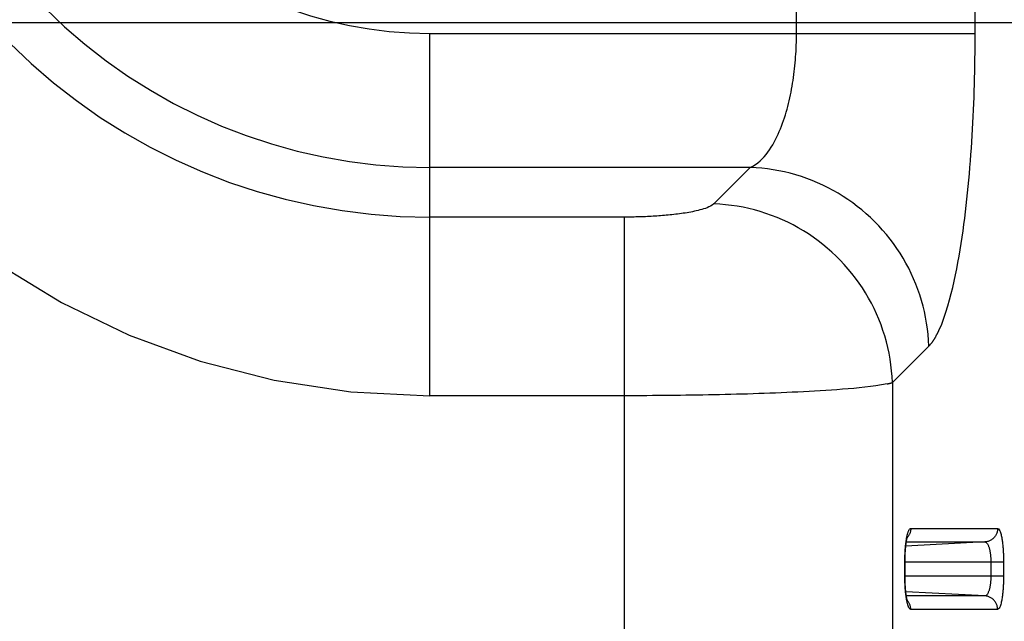
# Model space of a CAD drawing. Extents: x -160 to 260, y -172 to 127.
# Drawn here: x 4 to 9, y 32 to 35 of the extents above; entities that cross this region are included whole.
import ezdxf

# ---------------------------------------------------------------- set-up
doc = ezdxf.new("R2010")
doc.units = 0
doc.linetypes.add('PHANTOM', pattern=[15, 7.5, -1.5, 1.5, -1.5, 1.5, -1.5])
doc.layers.get('0').update_dxf_attribs({"linetype": 'CONTINUOUS'})
doc.layers.get('DEFPOINTS').update_dxf_attribs({"linetype": 'CONTINUOUS'})
doc.styles.get("Standard").update_dxf_attribs({"font": 'txt', "bigfont": 'BIGFONT'})
doc.dimstyles.new('DIMSTYLE', dxfattribs={"dimtxt": 3.200000047683716, "dimasz": 1, "dimexe": 2.54, "dimexo": 1, "dimgap": 1.600000023841858, "dimtad": 0, "dimzin": 0, "dimblk": 'OPEN30', "dimblk1": 'OPEN30', "dimblk2": 'OPEN30', "dimsah": 1, "dimcen": 0.09, "dimazin": 3, "dimtfac": 1, "dimtofl": 0, "dimtmove": 0, "dimatfit": 3})

# ---------------------------------------------------------------- blocks, each defined once
blk = doc.blocks.new('_OPEN30')
at = {"color": 0, "linetype": 'BYBLOCK'}
for q in [(-2.999999954944526, 0.9999999849814883), (-2.999999954944514, -0.9999999849815249), (-2.99999995494452, 0)]:
    blk.add_line((0, 0), q, dxfattribs=at)
blk = doc.blocks.new('*D4')
at = {"color": 7, "linetype": 'CONTINUOUS'}
for p, q in [((-23.83457535669995, 35.1260170690801), (30.27294299987324, 35.1260170690801)), ((29.00294299987326, 32.12601711413558), (29.00294299987322, 16.50101702402468))]:
    blk.add_line(p, q, dxfattribs=at)
at = {"layer": 'DEFPOINTS', "color": 7, "linetype": 'CONTINUOUS'}
for p in [(-24.83457534168146, 35.1260170690801), (1.506255043044675, 13.50101706908016), (29.00294299987323, 13.50101706908016)]:
    blk.add_point(p, dxfattribs=at)
at = {"color": 7, "linetype": 'CONTINUOUS'}
for p, rotation in [((29.00294299987323, 35.1260170690801), 90.00000000000018), ((29.00294299987323, 13.50101706908016), 270.0000000000005)]:
    blk.add_blockref('_OPEN30', p, dxfattribs=dict(at, rotation=rotation))
at = {"color": 7, "linetype": 'CONTINUOUS', "width": 1.238124979215985}
blk.add_text('86.5', height=3.200000047683716, rotation=90.00000000000003, dxfattribs=at).set_placement((28.20294298795231, 18.3705170802858))

msp = doc.modelspace()

# ---------------------------------------------------------------- linework, layer by layer
at = {"color": 7, "linetype": 'PHANTOM'}
for p, q in [((8.949230634959363, 35.06594781908018), (8.949230634959363, 38.02018581908021)), ((7.964422884959376, 35.06594781908018), (7.964422884959376, 36.70374406908013)), ((5.942944134959362, 35.06594781908019), (8.949230634959363, 35.06594781908019)), ((5.942944134959362, 33.06854231908011), (5.942944134959362, 35.06594781908018)), ((7.709433634959382, 34.32734181908013), (5.942944134959362, 34.32734181908013)), ((7.709433634959412, 34.32734181908013), (7.508295884959376, 34.12620431908012)), ((7.015892134959373, 34.05335006908013), (5.942944134959362, 34.05335006908013)), ((7.015892134959373, -13.46202568091985), (7.015892134959373, 34.05335006908013)), ((8.694241384959327, 33.34253406908013), (8.493103884959307, 33.14139656908021)), ((8.493103884959371, 33.14139656908021), (8.493103634959372, -13.46202518091984)), ((7.015891384959375, 33.06854231908012), (5.942944134959362, 33.06854231908012)), ((8.594321634959353, 32.33704406908005), (9.072729384959349, 32.33704431908002)), ((9.002793884959353, 32.26215006908022), (8.566870634959363, 32.23930631908029)), ((8.569811884959364, 32.26215006908007), (9.00279388495936, 32.26215006908007)), ((9.105532884959374, 32.15101706908013), (8.561420134959363, 32.15101706908013)), ((8.561420134959363, 32.07601706908008), (8.561420134959363, 32.15101706908013)), ((9.03559738495936, 32.15101756908007), (9.03559738495936, 32.07601706908008)), ((9.105532884959374, 32.15101706908013), (9.105532884959374, 32.07601706908008)), ((8.561420134959363, 32.07601706908009), (9.105532884959374, 32.07601706908009)), ((9.002793884959345, 31.96488406908028), (8.56686963495936, 31.98772781908021)), ((9.00279388495936, 31.96488406908021), (8.569810384959368, 31.96488406908021)), ((9.07272938495934, 31.88998981907997), (8.594321634959359, 31.88999006908))]:
    msp.add_line(p, q, dxfattribs=at)
at = {"color": 7, "linetype": 'CONTINUOUS'}
msp.add_line((8.562569384959348, 32.0716008190801), (8.562559384959345, 32.15101706908011), dxfattribs=at)
at = {"color": 7, "linetype": 'PHANTOM'}
for points in [[(7.709433188459386, 34.32734173933017), (7.723962785685957, 34.33460352500734), (7.737787320696767, 34.34314217210083), (7.750923302537572, 34.35270564959251), (7.76333460546523, 34.36319372000802), (7.775054540430944, 34.37445027755523), (7.786123840923938, 34.38634785011155), (7.796585374119442, 34.39878374517291), (7.806481908135822, 34.41167417725656), (7.815853604686055, 34.42495135944196), (7.824737682627021, 34.43855982941741), (7.83316794952337, 34.45245416082434), (7.841338712475351, 34.46689642586897), (7.848941559451458, 34.48126043984313), (7.856173612605418, 34.4958147387258), (7.863056811065575, 34.51053729666978), (7.869610913892458, 34.5254093274787), (7.875853793694226, 34.54041469773701), (7.881801356152721, 34.55553959059717), (7.88746806929672, 34.57077195525176), (7.892867012748299, 34.5861012966695), (7.898009916051762, 34.60151844854881), (7.902907579922698, 34.61701526225515), (7.907569663111593, 34.63258459007489), (7.91200506328085, 34.64822001258426), (7.916221846062514, 34.66391581961774), (7.920227359665892, 34.67966687521999), (7.924028379101438, 34.69546853304427), (7.927631010440068, 34.71131660633522), (7.931040953629799, 34.72720725882297), (7.934263313021507, 34.74313701645959), (7.937302878017726, 34.75910266419468), (7.940163924165104, 34.77510127358901), (7.942850462666237, 34.79113011085777), (7.945366073653802, 34.80718666774667), (7.947714103616068, 34.82326858588667), (7.949897525206893, 34.83937368316737), (7.951919125149837, 34.85549989160927), (7.953781409338361, 34.87164527922711), (7.955486657794629, 34.88780800897919), (7.957036771511794, 34.90398635428582), (7.958433670505388, 34.92017864334917), (7.959679394146038, 34.93638327357223), (7.960775231296204, 34.95259873700811), (7.961720822056982, 34.96882364769451), (7.962517701346625, 34.98505655286085), (7.963172496733995, 35.00129581567658), (7.96369300464307, 35.01753991244767), (7.964087884443254, 35.03378759445498), (7.964344043926049, 35.05003803164393), (7.964422817109366, 35.0659488978302)], [(8.694241346209381, 33.34253416058017), (8.69267804400406, 33.37441170673824), (8.689942074664435, 33.40621131025675), (8.686311189622648, 33.43792146908694), (8.681754656002271, 33.46951156287655), (8.676215485936025, 33.50094422040296), (8.669666532883681, 33.53218204550299), (8.662126103336265, 33.56319565523623), (8.653608007627392, 33.59395504791505), (8.644120265382218, 33.62442928275685), (8.633674991633592, 33.65458878131435), (8.622285183040159, 33.68440440405656), (8.60996392105883, 33.71384732284871), (8.596725256320104, 33.74288931704742), (8.582583931084834, 33.77150265012866), (8.567555356731145, 33.79966010130163), (8.551655619085766, 33.82733497742998), (8.534901400658088, 33.85450107381516), (8.517310076376646, 33.88113274932186), (8.498899589084711, 33.90720486040583), (8.47968847500568, 33.93269278360265), (8.459695903739258, 33.95757246147402), (8.438941561007391, 33.98182031935133), (8.417445739985414, 34.00541334940756), (8.395228902676024, 34.02832947341353), (8.372313179954661, 34.05054593329038), (8.34872016136384, 34.07204176670621), (8.324472314465353, 34.0927961223048), (8.299592647516334, 34.11278870656646), (8.274104734915253, 34.13199983396267), (8.248032633621218, 34.15041033517451), (8.22140096786849, 34.16800167342687), (8.194234880533207, 34.18475590630887), (8.166560012827377, 34.20065565879693), (8.138402570475433, 34.21568424781867), (8.109789246379503, 34.22982558774467), (8.080747258108838, 34.24306426866899), (8.051304343753628, 34.25538554739793), (8.021488739991526, 34.26677536733882), (7.991329238421053, 34.27722066064951), (7.960854967516041, 34.2867084316697), (7.93009565673943, 34.29522652273366), (7.899082075093999, 34.30276696501981), (7.867844100845218, 34.30931596683807), (7.83641134012638, 34.31485516815889), (7.804820988924904, 34.31941174561349), (7.773111137905637, 34.32304260218464), (7.74131093691499, 34.32577862531924), (7.709433593184386, 34.32734191358015)], [(7.508295925184356, 34.12620424558021), (7.500125704702434, 34.11966699763655), (7.490841703267691, 34.11405874724682), (7.481438314161387, 34.10943974662418), (7.471778312183676, 34.10538216953232), (7.461949716903028, 34.10175066792309), (7.452002718001912, 34.09845656448257), (7.44231534983436, 34.09553869799681), (7.432215994659917, 34.09274562952116), (7.422063359161193, 34.090152702097), (7.411867708113556, 34.0877342859871), (7.401972867384359, 34.0855421430801), (7.391713158068831, 34.08341160194375), (7.381670651717656, 34.08145202501672), (7.371364637078637, 34.07955799047397), (7.361039903212229, 34.07776876211855), (7.350698831668967, 34.07607646664154), (7.340343418331984, 34.07447425022222), (7.329975320636577, 34.07295624855166), (7.31959594418047, 34.07151736541469), (7.309206496372688, 34.07015308324486), (7.298808005903083, 34.06885950531713), (7.288401378992588, 34.06763309404077), (7.27798739486562, 34.06647078762485), (7.267566751326234, 34.06536978127726), (7.257140055944566, 34.06432762317017), (7.246707858603974, 34.06334206203434), (7.236270644553067, 34.06241111168919), (7.22582885686094, 34.06153294528458), (7.215382891095914, 34.06070594329226), (7.204933111853358, 34.05992861075468), (7.194479847751108, 34.05919962232506), (7.184023404643218, 34.05851774925348), (7.173564060525052, 34.05788191070992), (7.163102076838267, 34.05729109455695), (7.152637693522118, 34.05674441102775), (7.142171137338135, 34.05624103158811), (7.131702618224666, 34.05578027088664), (7.121232337132774, 34.05536147203332), (7.110760484969449, 34.05498397753317), (7.100287243292176, 34.05464718032937), (7.089812777341266, 34.05435090383821), (7.079337244675253, 34.05409512743359), (7.068860820749806, 34.05387880759243), (7.058383689408688, 34.05370004579604), (7.047906015865451, 34.05355676047048), (7.037427931943633, 34.05344682310044), (7.026949524285259, 34.05337463292769), (7.016470900300722, 34.05335017053009)], [(8.493103678209366, 33.14139649258016), (8.491494758732758, 33.17395070220073), (8.48865795353494, 33.20642221965188), (8.484886722112929, 33.23879888541117), (8.480153425800838, 33.27104855934545), (8.474398974110333, 33.30313176517857), (8.467592724326659, 33.33500830226206), (8.459752770404073, 33.36664668651506), (8.450895018120882, 33.39801528837899), (8.441028130916989, 33.42908119286754), (8.430164897355533, 33.45981292649223), (8.418319411173215, 33.49017958438077), (8.405505830054475, 33.52015059242691), (8.391739260557015, 33.54969600595375), (8.377035594843644, 33.57878642436189), (8.361411485870747, 33.60739302630903), (8.34488424917767, 33.6354875314007), (8.327471893491758, 33.6630422197123), (8.309193161137447, 33.69002997960374), (8.290067376849043, 33.71642421674772), (8.2701145678674, 33.74219895089134), (8.249355385134246, 33.76732877360936), (8.227811060234272, 33.7917888182738), (8.205503507002422, 33.81555486197625), (8.18245518244808, 33.83860321416048), (8.15868916558894, 33.86091079582749), (8.134229146841202, 33.88245515005256), (8.109099349117859, 33.90321436292734), (8.083324639209208, 33.92316720272185), (8.056930425011753, 33.94229301883567), (8.029942687817675, 33.96057178324334), (8.002388021264093, 33.97798417172511), (7.974293535737488, 33.99451144265386), (7.945686953549116, 34.01013558580007), (7.916596554578881, 34.02483928599859), (7.88705115479937, 34.0386058928233), (7.857080162589241, 34.05141951031524), (7.826713533834062, 34.06326502802856), (7.795981798564053, 34.07412830467514), (7.764915866271631, 34.08399524193119), (7.73354736846286, 34.09285300658299), (7.701908995507147, 34.10069300076906), (7.670032297438455, 34.10749932544029), (7.637948984628245, 34.11325383156152), (7.605699038568768, 34.11798719488875), (7.573322722980962, 34.12175841140356), (7.540850510598974, 34.12459529967993), (7.508295925184356, 34.12620424558021)], [(8.572192536659344, 32.2888464673302), (8.572794066175431, 32.29185448906506), (8.573457690042687, 32.29496710424684), (8.574133722226264, 32.29795924683877), (8.574948004751036, 32.30136328508008), (8.575699977332679, 32.30433724460913), (8.576492195186136, 32.30730071578261), (8.577333466608211, 32.31026329484021), (8.578224877295805, 32.31319851399426), (8.579138038717716, 32.31599156491343), (8.58016366946826, 32.3188823675752), (8.581458712242707, 32.32217723441335), (8.582697978701772, 32.32498350444159), (8.583857605534376, 32.3273119394134), (8.585387435589315, 32.32996832228663), (8.587254340421543, 32.33259832379798), (8.589382092228943, 32.33480101203495), (8.591935717577531, 32.33648810096732), (8.594321524709372, 32.33704415783007)], [(8.594280206984365, 32.33704415783007), (8.594196157692707, 32.33367226566345), (8.593903120672172, 32.33008322519677), (8.593494668304606, 32.3268553221902), (8.592905368520162, 32.32330237418552), (8.592270371972985, 32.32023875526711), (8.591391294898147, 32.31674622430454), (8.590233884034042, 32.31295450905942), (8.589009622031648, 32.30956755325628), (8.58748043838326, 32.30591641627573), (8.58592968368778, 32.30266584315079), (8.584201585501482, 32.29942671168488), (8.582369074982243, 32.29632634896857), (8.580401261081487, 32.29330983389256), (8.578547209042686, 32.29077050852945)], [(9.07272939775936, 32.33704440583006), (9.072586350446576, 32.33270844574981), (9.07218437366771, 32.32864042283007), (9.071544002766899, 32.32434886761515), (9.070636932297214, 32.31987959675276), (9.069537779134981, 32.31568228822064), (9.068199721396695, 32.31155506310865), (9.06664875998436, 32.30756780524678), (9.064848187718797, 32.30362022414865), (9.06282371934521, 32.29978271493698), (9.06058105266166, 32.29606850098957), (9.05818199441808, 32.29256526607828), (9.055529269383792, 32.28913189621599), (9.0526814726483, 32.28585852156068), (9.049744795326049, 32.28285037724675), (9.046540345222397, 32.27992525642773), (9.043170089863782, 32.27719281349165), (9.03964514712294, 32.2746630403522), (9.036132010238417, 32.27243713938689), (9.032338996191852, 32.27033057985725), (9.028428245637015, 32.26845140021081), (9.024618788592676, 32.26688631791348), (9.02051608686508, 32.26547449075496), (9.016339017803768, 32.26430067954311), (9.012104792891071, 32.26335414707473), (9.007826733588388, 32.26262852058776), (9.003945603481338, 32.26222105389415)], [(9.07272939775936, 32.33704440583006), (9.078156376867696, 32.33427670724684), (9.081754799636531, 32.32966571893795), (9.084456409488574, 32.32455027504152), (9.086634067088632, 32.31929742498184), (9.088551925135299, 32.3137553081565), (9.090095260184356, 32.30861039391346), (9.091600816140303, 32.30294192900999), (9.092876855783798, 32.29757874540617), (9.094111078779031, 32.29184498910762), (9.095236628045011, 32.28608888016414), (9.096267424482447, 32.28031503037013), (9.097214738022162, 32.27452689298314), (9.098087185600058, 32.26872698293808), (9.09889201798064, 32.2629173039898), (9.099634925781583, 32.25709937280916), (9.100320753600966, 32.25127443767613), (9.100953324418834, 32.24544347251208), (9.101535984768734, 32.239607309695), (9.102071386148248, 32.23376661783691), (9.10256194094463, 32.22792198809201), (9.103009584481269, 32.2220739134828), (9.10341613322528, 32.21622283894059), (9.103783176647271, 32.2103691525509), (9.104094401935129, 32.20484784618355), (9.104388536001057, 32.19899004015733), (9.104646306960834, 32.19313052185697), (9.104868660934851, 32.18726955163177), (9.10505737569081, 32.1814073989514), (9.105214370351073, 32.17554431401089), (9.105341553626658, 32.16968050965145), (9.105436777543872, 32.16407385541473), (9.105504670441006, 32.15820905949884), (9.105532130416838, 32.15234394018336)], [(8.561431134309359, 32.15584325608013), (8.561486622942137, 32.16252333524149), (8.561593412325841, 32.16920279817953), (8.561740590377985, 32.17588149845808), (8.561926950681636, 32.1825592181365), (8.562154095703548, 32.18923567520645), (8.562424543248325, 32.19591051667322), (8.562740602511695, 32.20258335385423), (8.563104088029387, 32.2092537745039), (8.563516833442167, 32.21592132811272), (8.563980824288876, 32.2225855090933), (8.56449826873648, 32.22924575214266), (8.565071873284326, 32.23590139032215), (8.56570473841494, 32.24255165455062), (8.566400704514223, 32.24919560584815), (8.567164104859781, 32.25583214396544), (8.568035660616516, 32.26273005636927), (8.56895212867993, 32.26934719500289), (8.569950674303142, 32.27595241763206), (8.571079104847463, 32.28279292526739), (8.572192536659344, 32.2888464673302)], [(8.578106046109369, 32.29020601508012), (8.576400888276027, 32.2881278886635), (8.574512860359377, 32.28597612633008)], [(9.002793924709366, 32.2621506305801), (9.006387668544665, 32.26145326527252), (9.009650988478008, 32.25970536297628), (9.012439481628345, 32.2573033628859), (9.014833609330102, 32.25450453141793), (9.01691758131152, 32.25146636547638), (9.01879612348695, 32.24819497810619), (9.020431019671204, 32.24489247516542), (9.021905225220328, 32.24151504259238), (9.023245866455555, 32.23808227537872), (9.024471288579035, 32.23460666955786), (9.025594829575676, 32.23109678712414), (9.026641786497267, 32.22750692239258), (9.027590712421869, 32.22394580742731), (9.028464293720921, 32.22036545456019), (9.029268953977242, 32.21676897213224), (9.0300107409272, 32.21315898684283), (9.03069455417493, 32.20953756899834), (9.031324607167203, 32.20590640315962), (9.031903760096082, 32.20226677195798), (9.032434222507186, 32.19861972457434), (9.03291793575742, 32.19496618088068), (9.033340795897896, 32.19144619254062), (9.033737747619352, 32.1877822048319), (9.034092598930076, 32.18411389631929), (9.03440658310374, 32.18044186306994), (9.034680064534342, 32.17677590733013), (9.03491561304275, 32.17309800597653), (9.035114499563175, 32.16941793570071), (9.035278937690423, 32.16573617042652), (9.03541107667388, 32.16205310911344), (9.035502851373137, 32.15877790704577), (9.035575176017701, 32.15486226633005), (9.035597400534357, 32.15101757633006)], [(9.035597404034348, 32.07601705483013), (9.035575180842685, 32.07217244141345), (9.035508375097896, 32.0684876253431), (9.035398013853646, 32.06457407436002), (9.035262409280266, 32.06089112046758), (9.035080385332577, 32.05693506852723), (9.034874901463525, 32.05325535389972), (9.03463232572982, 32.04957790213167), (9.034350769376086, 32.04590323066623), (9.033998819426031, 32.04190787008015), (9.033632492343799, 32.03824067845257), (9.033223703064147, 32.03457798096563), (9.032771033825963, 32.03092044695547), (9.032272828595364, 32.0272688399115), (9.031794170758364, 32.0240535197573), (9.031205226278493, 32.02041545235562), (9.030506351807434, 32.01646875324654), (9.029806573199801, 32.01285037831417), (9.029043989880801, 32.00922801244459), (9.028220060147008, 32.00563588710379), (9.02741014246693, 32.00238593442806), (9.026445629218127, 31.99882900890876), (9.025397324741464, 31.99529587619451), (9.024267344117689, 31.99182483091352), (9.023023095172572, 31.98835593884256), (9.021562498910912, 31.98469783253313), (9.020141252384363, 31.9815234883302), (9.018472815743728, 31.97823788479107), (9.016599311247072, 31.97506507557628), (9.01447584008621, 31.97206595891805), (9.01187395639211, 31.96917065585621), (9.009170657802862, 31.96700298892671), (9.005748669676024, 31.96535587874684), (9.002794045159348, 31.96488349233022)], [(9.105532788859364, 32.0760170628301), (9.105514546715995, 32.07015191022828), (9.1054553044667, 32.06428703924852), (9.105361682442652, 32.0584225979815), (9.10523973737999, 32.05255867693016), (9.105088326252902, 32.04669544750291), (9.104905540000484, 32.04083311209701), (9.104689456387675, 32.0349719088067), (9.104438223560896, 32.02911211012609), (9.104150749131598, 32.02325397732579), (9.103826391753394, 32.01739776960385), (9.103464193394165, 32.01154377998471), (9.103063255492685, 32.00570037816346), (9.102620903922535, 31.99985190295853), (9.102135875822466, 31.99400681407919), (9.10160628026904, 31.98816559445526), (9.101029756907272, 31.98232882305488), (9.100456811115704, 31.97697393911232), (9.099782376871781, 31.97114767389149), (9.098994446103267, 31.96489152731973), (9.09819818321064, 31.95908066825752), (9.097362403506478, 31.95345556897502), (9.096427909340672, 31.94766534798897), (9.095411456267916, 31.94188896022119), (9.094213381676028, 31.93569063749676), (9.092989358395622, 31.92995468927397), (9.091639532110193, 31.92424709027756), (9.090096628976028, 31.91842865674671), (9.088402335905174, 31.91281386122543), (9.086460960702846, 31.90728014980485), (9.084383309991594, 31.90232557603596), (9.081716771422952, 31.89730692568903), (9.07815716782602, 31.89275827466356), (9.07272939775936, 31.88998971983018)], [(8.572193282684353, 31.9381838380802), (8.570963980492252, 31.94490918665356), (8.569884561903034, 31.95150205079125), (8.568891301557656, 31.95810843218823), (8.567979869513191, 31.96472660256244), (8.567197311421435, 31.9709267684856), (8.5664309698394, 31.97756332211064), (8.565732264852018, 31.98420734172297), (8.565096830687745, 31.99085771378976), (8.56452081521362, 31.99751349891134), (8.564001082606303, 32.00417391698417), (8.563534907345076, 32.01083829960803), (8.56312006610921, 32.01750607567112), (8.56275457910961, 32.02417674118256), (8.562436602455175, 32.03084984140709), (8.562164319247891, 32.03752496405042), (8.561935441757889, 32.04420171745403), (8.561747442844165, 32.0508797473942), (8.561598673449804, 32.057558764127), (8.561490053601032, 32.06423856005743), (8.56143112023436, 32.07119401783019)], [(9.07272939775936, 31.88998971983018), (9.072586350298451, 31.89432568101331), (9.072184369659368, 31.89839373199687), (9.071543996666492, 31.90268528802044), (9.070636919765938, 31.90715457780466), (9.069537763484695, 31.91135188666496), (9.068199702555525, 31.91547911190519), (9.066648726034373, 31.91946639783004), (9.064848148858436, 31.92341397790665), (9.06282367558543, 31.92725148578477), (9.060581004027195, 31.93096569808093), (9.058181933253458, 31.93446894185144), (9.055529202887497, 31.93790230899354), (9.052681400915775, 31.94117568055926), (9.049744720042696, 31.94418382016347), (9.046540265046215, 31.94710893726577), (9.043170004957737, 31.94984137612456), (9.039645057676882, 31.95237114483436), (9.036131929581401, 31.95459703359098), (9.032338911917847, 31.95670358888924), (9.028428157961834, 31.95858276400889), (9.024618721101035, 31.96014783299683), (9.020516016968166, 31.96155965657226), (9.016338945697932, 31.96273346400751), (9.012104718771045, 31.96367999254456), (9.00782665763059, 31.96440561478671), (9.003945566345266, 31.96481307401377)], [(8.59432152343436, 31.88998996758011), (8.591256493426016, 31.89090540474678), (8.588879967192682, 31.89267986658013), (8.586840454039992, 31.89496306965124), (8.585117132331133, 31.89750055085662), (8.583619996250839, 31.90017700867003), (8.582289006153047, 31.90293988843101), (8.581087598605924, 31.90576216595374), (8.579988967953161, 31.90862600341632), (8.578976495828895, 31.91152141944704), (8.578035758936064, 31.91444089961668), (8.5771562257925, 31.91737946711623), (8.576328128553001, 31.92033299928025), (8.575544538389948, 31.92329861219789), (8.574800120062285, 31.92627431411714), (8.57409111557258, 31.92925866556283), (8.573458280276014, 31.93206426424678), (8.57281795604975, 31.93506408818338), (8.572308220603276, 31.93759362059711)], [(8.57813233170937, 31.93681457583018), (8.576417331251037, 31.93890388783019), (8.574508556234377, 31.94107737458018)], [(8.594280206984365, 31.88998996758011), (8.594217348267705, 31.89336115949676), (8.593932897453795, 31.89694991760889), (8.593527580322041, 31.90017632046989), (8.592940519467167, 31.90372884577845), (8.59230507522712, 31.90679047371797), (8.591422933881287, 31.91028130113968), (8.590262930909168, 31.91407185379891), (8.589038364907983, 31.91745786322624), (8.587508989221565, 31.92110790346545), (8.585957555935718, 31.92435721026324), (8.584228614535519, 31.92759575294272), (8.58239598787724, 31.93069508473588), (8.580428176474383, 31.93371060403809), (8.57857363349174, 31.93625000513397)]]:
    msp.add_lwpolyline(points, dxfattribs=at)
for points in [[(8.694241346209381, 33.34253416058017, 0.04464008230268125), (8.716301332806111, 33.36991340595641, 0.02533836301919484), (8.734736013306762, 33.39989161511748, 0.01757166911582038), (8.750557029414407, 33.43133730833781), (8.76448057904183, 33.46367158940078), (8.776960316876197, 33.49659174672161), (8.788294812615014, 33.52992439386734), (8.798690717459639, 33.56356205309398), (8.808297799264544, 33.59743374207946), (8.81722813077411, 33.63149029505024), (8.825568177741937, 33.66569631797498), (8.833359830776047, 33.69990487233014), (8.840712992986397, 33.734336669158), (8.84764422992596, 33.7688559218525), (8.854261696251058, 33.80383456041347), (8.860452048087993, 33.83849439846942), (8.866316513197074, 33.87321088747398), (8.871878155155043, 33.90797718514315), (8.877156818920568, 33.94278758666707), (8.882169688607886, 33.97763726659519), (8.886932079214633, 34.01252206664005), (8.891457193159178, 34.04743844813931), (8.89575702193166, 34.08238329005304), (8.899842000141927, 34.11735390739491), (8.903721639726152, 34.15234790123266), (8.907404341739039, 34.18736317432959), (8.910897755914668, 34.22239783995867), (8.914208725633284, 34.25745022248081), (8.917343478761161, 34.29251880463425), (8.920331788244813, 34.32789657280252), (8.92312908584161, 34.36299368886701), (8.925765556712184, 34.39810325513316), (8.928245423841375, 34.43322423048594), (8.930572492981515, 34.4683556634705), (8.93275026307559, 34.50349666734852), (8.934781855292234, 34.53864642719028), (8.936670180620357, 34.5738041741531), (8.938417830863933, 34.60896919688033), (8.940027203742769, 34.64414082006876), (8.941489772217693, 34.67905517749689), (8.942829517074948, 34.71423810118115), (8.94403687407183, 34.74942581868193), (8.94511361595485, 34.78461778011739), (8.94606011120416, 34.81981348391534), (8.946876401066211, 34.85501244713209), (8.947566023037327, 34.89021412675844), (8.948135020359613, 34.92541795911647), (8.948590063316647, 34.96062344063337), (8.948937678949372, 34.99583017104789), (8.949162804676035, 35.03136511916348), (8.949230559409372, 35.06594772833018)], [(8.493103765684367, 33.1413965215802, -0.02464127081797133), (8.46324806171587, 33.13367091553944), (8.432944777638841, 33.12788925806428), (8.402018340379085, 33.1230927251154), (8.371434871718025, 33.1190297583548), (8.340792570006876, 33.11543582460874), (8.310110352836094, 33.11219947366035), (8.279672480532929, 33.1092739720901), (8.248939800797402, 33.10655748382396), (8.218190057903072, 33.10404131207307), (8.187426625762315, 33.10169828023714), (8.156651972880356, 33.09950743863648), (8.125867969067771, 33.09745208089708), (8.095076065856274, 33.09551861305368), (8.064277399119902, 33.09369599240191), (8.033472888339546, 33.09197492777203), (8.002663284891412, 33.09034753786509), (7.971849204226301, 33.08880720921356), (7.941031169219171, 33.08734812350817), (7.910209615161623, 33.08596533442055), (7.879384918364985, 33.08465445827947), (7.848557400625042, 33.08341166660254), (7.817727341790903, 33.08223358240074), (7.786894987146929, 33.0811171822478), (7.756060551388074, 33.08005980924157), (7.72522422614634, 33.07905904309641), (7.694386180649173, 33.07811275758292), (7.663546567948174, 33.07721899576501), (7.632705524630463, 33.07637603489576), (7.601863175412472, 33.07558228258559), (7.571019632949978, 33.07483632954845), (7.540175000794254, 33.07413687500835), (7.509329373700606, 33.07348276185996), (7.478482839172306, 33.07287293298204), (7.447635478532103, 33.0723064296945), (7.416787367129375, 33.07178238417), (7.38593857579139, 33.07130001881698), (7.355089170237824, 33.07085867620197), (7.324239213754544, 33.07045770813927), (7.29338876620547, 33.07009646748347), (7.262537884153601, 33.06977441433661), (7.231686618991784, 33.06949145873226), (7.200835020879378, 33.06924749483035), (7.169983146669599, 33.06904127401836), (7.139560997843915, 33.06887309634762), (7.108708739356461, 33.06873621733811), (7.077834715635437, 33.06863131890881), (7.046862476559383, 33.06856356374676), (7.015891450684379, 33.06854243083007)], [(8.561420036934365, 32.15101706283009), (8.561424968376016, 32.15423452683007), (8.561431134309359, 32.15584325608013, -1)], [(8.56143112023436, 32.07119401783019), (8.56142126782602, 32.07440937941346), (8.561420036934365, 32.0760170628301, -1)]]:
    msp.add_lwpolyline(points, format="xyb", dxfattribs=at)
at = {"color": 7, "linetype": 'CONTINUOUS'}
for points in [[(8.562559384959357, 32.15101706908013), (8.562592634959358, 32.15906681908007), (8.562639384959368, 32.16348331908018), (8.562705634959372, 32.16788506908012), (8.562791384959368, 32.17226231908013), (8.562896634959358, 32.17661181908006), (8.563020884959371, 32.1809300690801), (8.563163384959367, 32.1852075690801), (8.563324134959359, 32.18944056908016), (8.563502384959364, 32.1936265690801), (8.563697634959368, 32.19775606908008), (8.563909634959359, 32.20182656908015), (8.56413738495938, 32.20583531908012), (8.564379634959366, 32.20977281908012), (8.564636134959372, 32.21363631908015), (8.564906634959357, 32.21742406908022), (8.565190134959366, 32.2211293190801), (8.565485884959372, 32.22475131908016), (8.565792384959366, 32.2282878190801), (8.566108384959364, 32.23173106908013), (8.566432884959369, 32.23507881908007), (8.566765634959367, 32.23833156908012), (8.567105634959361, 32.24148831908014), (8.567451634959369, 32.24454756908012), (8.567803384959362, 32.24751006908009), (8.568159384959358, 32.25037656908013), (8.568519634959372, 32.25314606908012), (8.568882634959365, 32.25581906908014), (8.569248634959365, 32.25839756908005), (8.56961638495936, 32.26088331908006), (8.569985384959367, 32.26327506908007), (8.570353884959374, 32.26557031908016), (8.570720884959371, 32.2677680690801), (8.571086384959372, 32.26986956908008), (8.571450134959363, 32.2718783190801), (8.57181138495936, 32.27379756908011), (8.572168884959353, 32.2756250690801), (8.572520134959362, 32.27735631908008), (8.572864884959358, 32.2789918190801), (8.573201634959375, 32.2805335690801), (8.573529634959357, 32.28197956908009), (8.573847134959365, 32.28332981908), (8.574153634959373, 32.28458781908012), (8.574448884959367, 32.28575631908007), (8.574732134959362, 32.28683781908018), (8.575001884959363, 32.28783331908011), (8.57525813495937, 32.28874481908009), (8.575499384959372, 32.28957406908013), (8.57572488495937, 32.29032256908011), (8.57593313495937, 32.29098981908016), (8.57612338495936, 32.29157756908013), (8.576294134959355, 32.2920870690802), (8.576443634959361, 32.29251781908011), (8.576571634959365, 32.29287281908012), (8.57667613495937, 32.29315256908007), (8.57680038495937, 32.2934693190801)], [(8.576725634959374, 31.93372681908011), (8.576613384959373, 31.93404806908007), (8.576498134959365, 31.93436381908015), (8.57636088495937, 31.93475331908014), (8.576202884959372, 31.93521756908013), (8.576027384959374, 31.93575106908009), (8.575836134959374, 31.93635231908014), (8.57562938495937, 31.93702506908011), (8.575407884959375, 31.93777081908014), (8.57517213495936, 31.93859131908017), (8.574923384959362, 31.93948706908021), (8.574662384959368, 31.94045856908014), (8.574390134959373, 31.94150731908008), (8.574107384959376, 31.94263406908016), (8.573814884959361, 31.94383956908019), (8.57351338495937, 31.94512531908016), (8.57320338495937, 31.94649206908014), (8.57288638495936, 31.94794056908012), (8.572562634959354, 31.94947256908018), (8.572232884959362, 31.95108831908022), (8.571898634959368, 31.95278481908009), (8.571560634959368, 31.95456231908015), (8.571219384959363, 31.9564220690802), (8.570876134959377, 31.9583638190801), (8.570531634959366, 31.96038631908011), (8.57018663495937, 31.96249131908014), (8.56984138495936, 31.96467981908013), (8.56949613495938, 31.96695306908016), (8.569151634959368, 31.96931006908012), (8.568809134959366, 31.97174731908019), (8.568469634959357, 31.97426431908014), (8.568133634959366, 31.97686156908015), (8.567801134959367, 31.97954006908015), (8.567473384959357, 31.98229981908015), (8.567150634959361, 31.98514031908014), (8.566833634959366, 31.98806006908013), (8.566522884959369, 31.9910583190802), (8.566219384959354, 31.99413531908011), (8.565923384959376, 31.99729181908015), (8.565635634959378, 32.00052681908006), (8.565356634959358, 32.00383956908019), (8.56508688495937, 32.00723131908018), (8.564827134959359, 32.01070006908015), (8.564578134959376, 32.01424531908015), (8.564340884959378, 32.0178693190801), (8.56411538495938, 32.02157131908013), (8.563902134959363, 32.02534906908017), (8.563701634959372, 32.02920231908008), (8.56351488495936, 32.03312981908005), (8.563342884959368, 32.0371295690801), (8.563185884959367, 32.04120256908016), (8.563044634959354, 32.04534631908013), (8.562919884959356, 32.04955881908013), (8.562812384959358, 32.05383981908012), (8.562722884959356, 32.0581865690802), (8.562651884959365, 32.06259606908015), (8.562600634959367, 32.06706831908014), (8.56256938495936, 32.07160081908013)]]:
    msp.add_lwpolyline(points, dxfattribs=at)
at = {"color": 7, "linetype": 'PHANTOM'}
for radius, start, end in [(4.257599499999984, 180.0000000000008, 270.0000000000007), (3.272791749999996, 180.0000000000004, 270.0000000000007), (2.998800249999974, 180.0000000000004, 270.0000000000007), (2.260194249999998, 180.0000000000004, 270.0000143626965)]:
    msp.add_arc((5.942944134959362, 37.32614206908011), radius, start, end, dxfattribs=at)

# ---------------------------------------------------------------- dimensions: what is measured, and where the dimension line sits
at = {"color": 7, "linetype": 'CONTINUOUS'}
dim = msp.add_linear_dim(base=(29.00294299987323, 13.50101706908016), p1=(-24.83457534168146, 35.1260170690801), p2=(1.506255043044675, 13.50101706908016), angle=90, dimstyle='DIMSTYLE', override={"dimgap": 0, "dimtad": 1, "dimse2": 1, "dimtofl": 1}, dxfattribs=at)
dim.commit()
dim.dimension.update_dxf_attribs({"geometry": '*D4', "text_midpoint": (29.00294299987323, 24.31351706908013)})

doc.saveas('drawing.dxf')
